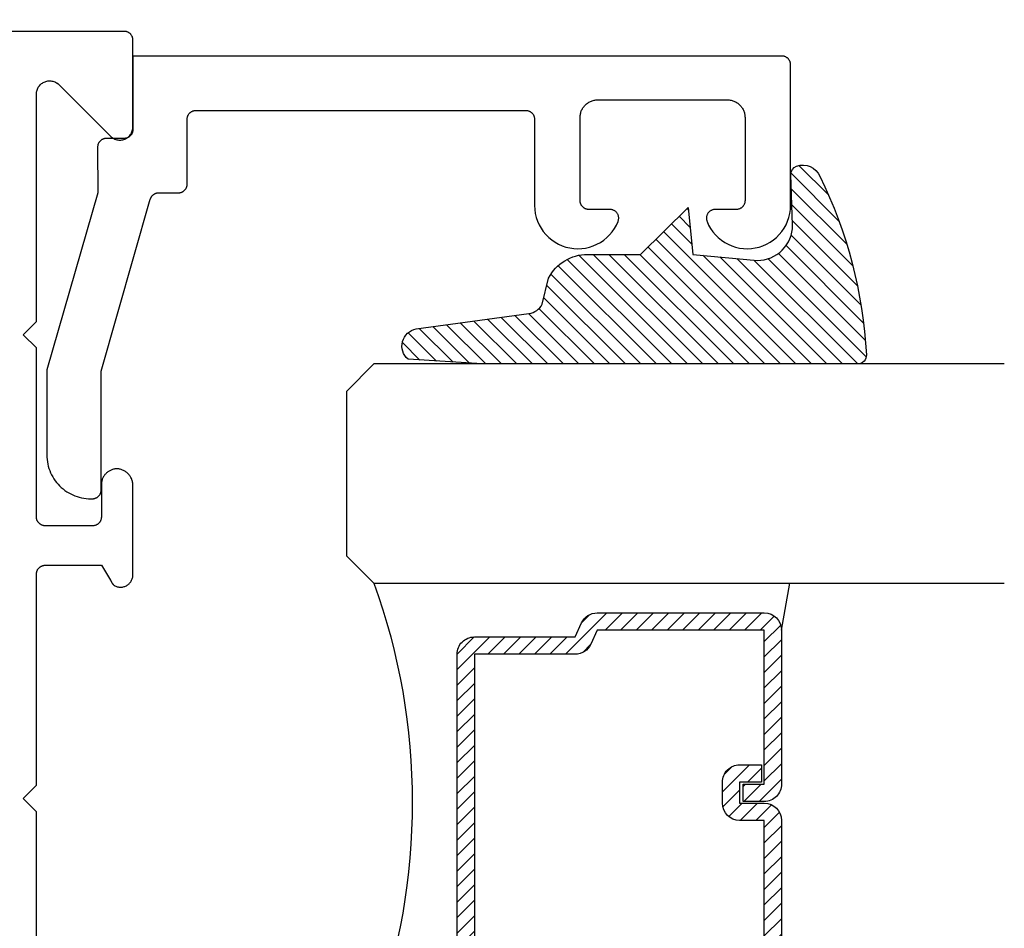
# Model space of a CAD drawing. Units: inches. Extents: x 0 to 160, y 0 to 19.
# Drawn here: x 62 to 64, y 4 to 5 of the extents above; entities that cross this region are included whole.
import ezdxf

# ---------------------------------------------------------------- set-up
doc = ezdxf.new("R2010")
doc.units = ezdxf.units.IN
doc.header["$MEASUREMENT"] = 0
for name, color, linetype in [('Arcadia-Dim', 4, 'Continuous'), ('Arcadia-Profile', 5, 'Continuous'), ('Arcadia-Shade', 8, 'Continuous')]:
    doc.layers.add(name, color=color, linetype=linetype)
doc.styles.get("Standard").update_dxf_attribs({"font": 'ARIALN.TTF'})
doc.dimstyles.new('Arcadia-4', dxfattribs={"dimscale": 4, "dimtxt": 0.0938, "dimasz": 0.0938, "dimexe": 0.0546, "dimexo": 0.0469, "dimgap": 0.0469, "dimtad": 0, "dimtih": 1, "dimdec": 4, "dimrnd": 0.0625, "dimzin": 3, "dimdsep": 46, "dimlunit": 4, "dimtxsty": 'Standard', "dimblk": 'ARCHTICK', "dimcen": 0.0469, "dimdle": 0.0546, "dimclrd": 256, "dimclre": 256, "dimclrt": 256, "dimadec": 0, "dimazin": 0, "dimtfac": 0.75, "dimtix": 1, "dimtmove": 2, "dimatfit": 3, "dimfxl": 1, "dimtolj": 1, "dimtzin": 3, "dimlwd": -3, "dimlwe": -3, "dimarcsym": 0})

# ---------------------------------------------------------------- blocks, each defined once
blk = doc.blocks.new('_ArchTick')
at = {"color": 0, "linetype": 'ByBlock', "lineweight": -3, "const_width": 0.15}
blk.add_lwpolyline([(-0.5, -0.5), (0.5, 0.5)], dxfattribs=at)
blk = doc.blocks.new('*D60')
at = {"layer": 'Arcadia-Dim', "lineweight": -3, "transparency": 16777216}
for p, q in [((60.61791365490365, 5.303757300481276), (60.61791365490365, 6.069573102895231)), ((63.288762718481, 5.273403336001717), (63.288762718481, 6.069573102895231)), ((60.39951365490364, 5.851173102895231), (61.42377768191742, 5.851173102895231)), ((63.507162718481, 5.851173102895231), (62.48289869146722, 5.851173102895231))]:
    blk.add_line(p, q, dxfattribs=at)
at = {"layer": 'Defpoints', "color": 0, "lineweight": -3, "transparency": 16777216}
for p in [(60.61791365490365, 5.851173102895231), (60.61791365490365, 5.116157300481277), (63.288762718481, 5.085803336001717)]:
    blk.add_point(p, dxfattribs=at)
at = {"layer": 'Arcadia-Dim', "lineweight": -3, "transparency": 16777216, "xscale": 0.3752, "yscale": 0.3752, "zscale": 0.3752, "rotation": 180}
blk.add_blockref('_ArchTick', (60.61791365490365, 5.851173102895231), dxfattribs=at)
at = {"layer": 'Arcadia-Dim', "lineweight": -3, "transparency": 16777216, "xscale": 0.3752, "yscale": 0.3752, "zscale": 0.3752}
blk.add_blockref('_ArchTick', (63.288762718481, 5.851173102895231), dxfattribs=at)
at = {"layer": 'Arcadia-Dim', "transparency": 16777216, "insert": (61.95333818669232, 5.851173102895231), "char_height": 0.3752, "attachment_point": 5}
blk.add_mtext('\\A1;2{\\H0.750000x;\\S11/16;}"', dxfattribs=at)
blk = doc.blocks.new('*D62')
at = {"layer": 'Arcadia-Dim', "lineweight": -3, "transparency": 16777216}
for p, q in [((57.94706459132624, 5.273403336001717), (57.94706459132624, 6.714824922003158)), ((63.288762718481, 5.273403336001717), (63.288762718481, 6.714824922003158)), ((57.72866459132624, 6.496424922003158), (60.09091249528564, 6.496424922003158)), ((63.507162718481, 6.496424922003158), (61.14491481452166, 6.496424922003158))]:
    blk.add_line(p, q, dxfattribs=at)
at = {"layer": 'Defpoints', "color": 0, "lineweight": -3, "transparency": 16777216}
for p in [(63.288762718481, 6.496424922003158), (57.94706459132624, 5.085803336001717), (63.288762718481, 5.085803336001717)]:
    blk.add_point(p, dxfattribs=at)
at = {"layer": 'Arcadia-Dim', "lineweight": -3, "transparency": 16777216, "xscale": 0.3752, "yscale": 0.3752, "zscale": 0.3752, "rotation": 180}
blk.add_blockref('_ArchTick', (57.94706459132624, 6.496424922003158), dxfattribs=at)
at = {"layer": 'Arcadia-Dim', "lineweight": -3, "transparency": 16777216, "xscale": 0.3752, "yscale": 0.3752, "zscale": 0.3752}
blk.add_blockref('_ArchTick', (63.288762718481, 6.496424922003158), dxfattribs=at)
at = {"layer": 'Arcadia-Dim', "transparency": 16777216, "insert": (60.61791365490365, 6.496424922003158), "char_height": 0.3752, "attachment_point": 5}
blk.add_mtext('\\A1;5{\\H0.750000x;\\S5/16;}"', dxfattribs=at)
blk = doc.blocks.new('E-260MOD')
at = {"layer": 'Arcadia-Shade', "lineweight": -3}
h = blk.add_hatch(dxfattribs=at)
h.set_pattern_fill('ANSI31', color=256, scale=0.1, style=0)
h.set_pattern_definition([(45, (0.111432735196054, 0.0210802744449259), (-0.008838834764831844, 0.008838834764831846), [])])
edge = h.paths.add_edge_path()
edge.add_line((-0.1786578097246902, 0.2350642497696223), (-0.125, 0.2404197422160825))
edge.add_line((-0.125, 0.2404197422160825), (-0.1181936880113304, 0.3139171335331267))
edge.add_arc((-0.1581936880113304, 0.3139171335331286), 0.04000000000000002, 359.9999999999973, 449.9999999999999)
edge.add_line((-0.1581936880113304, 0.3539171335331286), (-0.2162454687676565, 0.3519725935885994))
edge.add_arc((-0.2162454687677204, 0.3619725935886442), 0.01000000000004481, 199.8505422421205, 270.0000000003661, ccw=False)
edge.add_arc((-0.2057289674488805, 0.3657692497091054), 0.02118084959594748, 113.38550761416829, 199.8505422417516, ccw=False)
edge.add_arc((0.01881379034085315, -0.09274421701558472), 0.531701062432379, 93.16608336545528, 115.98409913818631, ccw=False)
edge.add_arc((-0.009999999999999, 0.4281605382221339), 0.009999999999999006, -5.286437954055145e-12, 93.166083365465, ccw=False)
edge.add_line((0, 0.428160538222133), (0, 0))
edge.add_line((0, 0), (-0.005355283551523399, -0.0845275820354292))
edge.add_arc((-0.0204262058438835, -0.07137968101444413), 0.01999999999999943, 191.4084515945802, 318.8984941272966, ccw=False)
edge.add_line((-0.04003104600164366, -0.07533571973880618), (-0.05744640472207151, 0.0534071486590815))
edge.add_arc((-0.07724536299547531, 0.05057850034441513), 0.02000000000000125, 8.130742450397316, 62.82068149597912)
edge.add_line((-0.06810982592794791, 0.06837012653450475), (-0.0978388426688213, 0.0757519387839843))
edge.add_arc((-0.07499999999999962, 0.1202310042592028), 0.04999999999999967, 180.0000000000006, 242.82068149597302, ccw=False)
edge.add_line((-0.1249999999999993, 0.1202310042592023), (-0.125, 0.180419742216082))
edge.add_line((-0.125, 0.180419742216082), (-0.1786578097246902, 0.2350642497696223))
at = {"layer": 'Arcadia-Profile'}
blk.add_lwpolyline([(-0.1786578097246902, 0.2350642497696223), (-0.125, 0.2404197422160825), (-0.1181936880113304, 0.3139171335331267, 0.4142135623731083), (-0.1581936880113304, 0.3539171335331286), (-0.2162454687676565, 0.3519725935885994, -0.3160158995843511), (-0.2256512846930993, 0.3585769159274423, -0.3962562958274539), (-0.2141359800658433, 0.3852101994920861, -0.09989266188582809), (-0.01055230461303923, 0.4381452745538752, -0.4304926132808653), (0, 0.428160538222133), (0, 0), (-0.005355283551523399, -0.0845275820354292, -0.6217797134979012), (-0.04003104600164366, -0.07533571973880618), (-0.05744640472207151, 0.0534071486590815, 0.2432650129539878), (-0.06810982592794791, 0.06837012653450475), (-0.0978388426688213, 0.0757519387839843, -0.2811846954961982), (-0.1249999999999993, 0.1202310042592023), (-0.125, 0.180419742216082)], format="xyb", close=True, dxfattribs=at)
blk.add_lwpolyline([(-0.1786578097246902, 0.2350642497696223), (-0.125, 0.2404197422160825), (-0.1181936880113304, 0.3139171335331267, 0.4142135623731083), (-0.1581936880113304, 0.3539171335331286), (-0.2162454687676565, 0.3519725935885994, -0.3160158995843511), (-0.2256512846930993, 0.3585769159274423, -0.3962562958274539), (-0.2141359800658433, 0.3852101994920861, -0.09989266188582809), (-0.01055230461303923, 0.4381452745538752, -0.4304926132808653), (0, 0.428160538222133), (0, 0), (-0.005355283551523399, -0.0845275820354292, -0.6217797134979012), (-0.04003104600164366, -0.07533571973880618), (-0.05744640472207151, 0.0534071486590815, 0.2432650129539878), (-0.06810982592794791, 0.06837012653450475), (-0.0978388426688213, 0.0757519387839843, -0.2811846954961982), (-0.1249999999999993, 0.1202310042592023), (-0.125, 0.180419742216082)], format="xyb", close=True, dxfattribs=at)
blk = doc.blocks.new('*U80')
at = {"layer": 'Arcadia-Shade', "lineweight": -3}
h = blk.add_hatch(dxfattribs=at)
h.set_pattern_fill('ANSI31', color=256, scale=0.1, style=0)
h.set_pattern_definition([(45, (-12.49009116438055, -10.79353366436354), (-0.008838834764831844, 0.008838834764831846), [])])
edge = h.paths.add_edge_path()
edge.add_line((0.499011675582075, 0.4285564927512802), (0.5229934129158451, 0.4285564927512837))
edge.add_arc((0.5229934129158463, 0.4482414927513224), 0.0196850000000387, 269.9999999999964, 359.9999999999984)
edge.add_line((0.542678412915885, 0.4482414927513219), (0.542678412915885, 0.4732180318310384))
edge.add_line((0.542678412915885, 0.4732180318310384), (0.5229934129158451, 0.4732180318310384))
edge.add_line((0.5229934129158451, 0.4732180318310384), (0.5229934129158451, 0.4482414927513219))
edge.add_line((0.5229934129158451, 0.4482414927513219), (0.499011675582075, 0.4482414927513219))
edge.add_line((0.499011675582075, 0.4482414927513219), (0.499011675582075, 0.4763228331426532))
edge.add_arc((0.47932667558206, 0.476322833142687), 0.01968500000001505, 359.9999999999018, 449.9999999999018)
edge.add_line((0.4793266755820937, 0.496007833142702), (0.3036411249999347, 0.4960078331426985))
edge.add_arc((0.3036411249999347, 0.4763228331426603), 0.01968500000003814, 90, 180)
edge.add_line((0.2839561249998965, 0.4763228331426603), (0.2839561249998965, 0.2858323436881278))
edge.add_arc((0.3036411249999145, 0.2858323436881261), 0.01968500000001799, 179.999999999995, 245.4529343159603)
edge.add_line((0.2954631769583571, 0.2679264678137017), (0.3114070047096007, 0.2606446238063391))
edge.add_line((0.3114070047096007, 0.2606446238063391), (0.3114070047096007, 0.1457257251104203))
edge.add_arc((0.3310920047095802, 0.145725725110422), 0.01968499999997952, 180.0000000000052, 270.0000000000052)
edge.add_line((0.331092004709582, 0.1260407251104425), (0.668905995290265, 0.126040725110439))
edge.add_arc((0.6689059952902658, 0.1457257251104211), 0.01968499999998219, 269.9999999999974, 359.9999999999974)
edge.add_line((0.688590995290248, 0.1457257251104203), (0.688590995290248, 0.2606446238063391))
edge.add_line((0.688590995290248, 0.2606446238063391), (0.7045348230414366, 0.2679264678137088))
edge.add_arc((0.6963568749998893, 0.2858323436881248), 0.01968500000000608, 294.547065684023, 359.9999999999882)
edge.add_line((0.7160418749998954, 0.2858323436881207), (0.7160418749998936, 0.4763228331426603))
edge.add_arc((0.696356874999912, 0.47632283314266), 0.01968499999998163, 9.69435005780996e-13, 89.99999999999902)
edge.add_line((0.6963568749999123, 0.4960078331426416), (0.520672186999926, 0.4960078331426985))
edge.add_arc((0.5206721869999242, 0.4763228331426586), 0.01968500000003992, 89.99999999999483, 179.9999999999948)
edge.add_line((0.5009871869998843, 0.4763228331426603), (0.5009871869998843, 0.4521573060815705))
edge.add_line((0.5009871869998843, 0.4521573060815705), (0.520672186999926, 0.4521573060815705))
edge.add_line((0.520672186999926, 0.4521573060815705), (0.520672186999926, 0.4763228331426603))
edge.add_line((0.520672186999926, 0.4763228331426603), (0.6963568749999123, 0.4763228331426603))
edge.add_line((0.6963568749999123, 0.4763228331426603), (0.6963568749999123, 0.2858323436881207))
edge.add_line((0.6963568749999123, 0.2858323436881207), (0.6804130472487255, 0.2785504996807049))
edge.add_arc((0.6885909952902385, 0.260644623806309), 0.0196849999999735, 114.5470656839565, 179.9999999999124)
edge.add_line((0.668905995290265, 0.2606446238063391), (0.668905995290265, 0.1457257251104203))
edge.add_line((0.668905995290265, 0.1457257251104203), (0.331092004709582, 0.1457257251104203))
edge.add_line((0.331092004709582, 0.1457257251104203), (0.331092004709582, 0.2606446238063391))
edge.add_arc((0.311407004709616, 0.2606446238063067), 0.01968499999996604, 9.435834056275837e-11, 65.45293431605756)
edge.add_line((0.3195849527511214, 0.2785504996806978), (0.3036411249999347, 0.2858323436881207))
edge.add_line((0.3036411249999347, 0.2858323436881207), (0.3036411249999347, 0.4763228331426603))
edge.add_line((0.3036411249999347, 0.4763228331426603), (0.4793266755820937, 0.4763228331426603))
edge.add_line((0.4793266755820937, 0.4763228331426603), (0.4793266755820937, 0.4482414927513219))
edge.add_arc((0.4990116755821052, 0.4482414927512917), 0.0196850000000115, 179.9999999999121, 269.9999999999121)
at = {"layer": 'Arcadia-Profile'}
for p, q in [((0, 0.03125), (1.77635683940025e-15, 0.75)), ((0.25, 0.75), (0.25, 0.03125)), ((0.75, 0.03125), (0.75, 0.75)), ((1, 0.75), (1, 0.03125)), ((0.3036416249999334, 0.496007833142702), (0.2499999999999218, 0.5053829846366895)), ((0.6963568749999123, 0.496007833142702), (0.7499984999999256, 0.5053829846366895)), ((0.7080088700575029, 0.2699663348586228), (0.71222288382938, 0.2741803486304981)), ((0.03125, 0), (0, 0.03125)), ((0.03125, 0), (0, 0.03125)), ((0.03125, 0), (0, 0.03125)), ((0.03125, 0), (0, 0.03125)), ((0.03125, 0), (0, 0.03125)), ((0.25, 0.03125), (0.21875, 0)), ((0.25, 0.03125), (0.21875, 0)), ((0.78125, 0), (0.75, 0.03125)), ((1, 0.03125), (0.96875, 0)), ((0.21875, 0), (0.03125, 0)), ((0.21875, 0), (0.03125, 0)), ((0.96875, 0), (0.78125, 0))]:
    blk.add_line(p, q, dxfattribs=at)
blk.add_lwpolyline([(0.499011675582075, 0.4285564927512802), (0.5229934129158451, 0.4285564927512837, 0.4142135623731049), (0.542678412915885, 0.4482414927513219), (0.542678412915885, 0.4732180318310384), (0.5229934129158451, 0.4732180318310384), (0.5229934129158451, 0.4482414927513219), (0.499011675582075, 0.4482414927513219), (0.499011675582075, 0.4763228331426532, 0.414213562373095), (0.4793266755820937, 0.496007833142702), (0.3036411249999347, 0.4960078331426985, 0.414213562373095), (0.2839561249998965, 0.4763228331426603), (0.2839561249998965, 0.2858323436881278, 0.2936188569408289), (0.2954631769583571, 0.2679264678137017), (0.3114070047096007, 0.2606446238063391), (0.3114070047096007, 0.1457257251104203, 0.414213562373095), (0.331092004709582, 0.1260407251104425), (0.668905995290265, 0.126040725110439, 0.414213562373095), (0.688590995290248, 0.1457257251104203), (0.688590995290248, 0.2606446238063391), (0.7045348230414366, 0.2679264678137088, 0.2936188569408282), (0.7160418749998954, 0.2858323436881207), (0.7160418749998936, 0.4763228331426603, 0.4142135623730852), (0.6963568749999123, 0.4960078331426416), (0.520672186999926, 0.4960078331426985, 0.414213562373095), (0.5009871869998843, 0.4763228331426603), (0.5009871869998843, 0.4521573060815705), (0.520672186999926, 0.4521573060815705), (0.520672186999926, 0.4763228331426603), (0.6963568749999123, 0.4763228331426603), (0.6963568749999123, 0.2858323436881207), (0.6804130472487255, 0.2785504996807049, 0.2936188569407848), (0.668905995290265, 0.2606446238063391), (0.668905995290265, 0.1457257251104203), (0.331092004709582, 0.1457257251104203), (0.331092004709582, 0.2606446238063391, 0.293618856940819), (0.3195849527511214, 0.2785504996806978), (0.3036411249999347, 0.2858323436881207), (0.3036411249999347, 0.4763228331426603), (0.4793266755820937, 0.4763228331426603), (0.4793266755820937, 0.4482414927513219, 0.4142135623730945)], format="xyb", close=True, dxfattribs=at)
blk.add_arc((0.4999992499998971, -0.6625220109668888), 0.7374409998105559, 70.18348207574029, 109.8165179242614, dxfattribs=at)

msp = doc.modelspace()

# ---------------------------------------------------------------- linework, layer by layer
at = {"layer": 'Arcadia-Profile', "lineweight": -3}
msp.add_lwpolyline([(62.42888078706778, 3.992703542155922), (62.42888078706784, 4.233703542155908), (62.41376268848103, 4.248821640742776), (62.42888078706784, 4.263939739329643), (62.42888078706778, 4.504939739329629), (62.4288944917202, 4.505463098892037), (62.42893556811407, 4.505985023962339), (62.42900390366185, 4.506504083980062), (62.42909931106044, 4.507018856237764), (62.42922152880487, 4.507527929780608), (62.42937022190483, 4.508029909273304), (62.42954498280278, 4.508523418825106), (62.42974533249134, 4.509007105760347), (62.42997072182584, 4.509479644327016), (62.43022053302991, 4.509939739329624), (62.4304940813883, 4.510386129679759), (62.43079061712399, 4.510817591852501), (62.43110932745321, 4.511232943240074), (62.43144933881297, 4.511631045393173), (62.43180971925585, 4.512010807141436), (62.43218948100417, 4.512371187584435), (62.43258758315727, 4.512711198944189), (62.43300293454485, 4.5130299092733), (62.43343439671764, 4.513326445009042), (62.43388078706778, 4.513599993367492), (62.43434088207039, 4.51384980457145), (62.434813420637, 4.51407519390601), (62.4352971075723, 4.514275543594621), (62.43579061712398, 4.51445030449257), (62.43629259661674, 4.514598997592529), (62.43680167015958, 4.514721215336962), (62.43731644241734, 4.514816622735552), (62.43783550243506, 4.514884958283332), (62.43835742750537, 4.514926034677146), (62.43888078706777, 4.51493973932962), (62.50288078706785, 4.51493973932962), (62.51334734723935, 4.497979444183315), (62.51344037676455, 4.497713700092262), (62.51353909086498, 4.497450014785827), (62.51364344402418, 4.49718850984776), (62.51375338812551, 4.496929305856597), (62.51386887247429, 4.496672522329717), (62.51398984382138, 4.496418277668781), (62.51411624638763, 4.496166689104356), (62.51424802188933, 4.495917872642721), (62.51438510956575, 4.495671943011629), (62.51452744620639, 4.495429013607904), (62.51467496618068, 4.495189196444912), (62.51482760146791, 4.494952602101066), (62.51498528168889, 4.494719339668663), (62.5151479341381, 4.494489516703638), (62.51531548381746, 4.49426323917622), (62.51548785347069, 4.49404061142171), (62.51566496361909, 4.493821736092272), (62.51584673259822, 4.493606714110442), (62.51603307659536, 4.493395644621373), (62.51622390968839, 4.493188624948274), (62.51641914388517, 4.492985750546595), (62.51661868916437, 4.492787114960592), (62.51682245351674, 4.492592809780135), (62.51703034298771, 4.492402924598068), (62.51724226172053, 4.492217546969627), (62.51745811200067, 4.492036762371285), (62.51767779430088, 4.491860654161755), (62.51790120732676, 4.491689303543566), (62.51812824806382, 4.491522789525661), (62.5183588118249, 4.491361188886557), (62.51923991397342, 4.490972041482436), (62.52014520632292, 4.49064306965964), (62.52107058454442, 4.490375764879659), (62.52201185324554, 4.490171339023604), (62.52296474499099, 4.490030718898069), (62.52392493965021, 4.489954542033374), (62.52488808398323, 4.489943153792964), (62.52584981137721, 4.489996605807832), (62.52680576164335, 4.490114655742317), (62.52775160078443, 4.490296768392554), (62.52868304064435, 4.490542118113567), (62.52959585834901, 4.490849592561958), (62.53048591545155, 4.491217797739168), (62.53134917669519, 4.491645064311101), (62.53218172830759, 4.492129455176936), (62.53297979574478, 4.492668774251328), (62.533739760804, 4.493260576420184), (62.53445817802742, 4.493902178626612), (62.53513179032279, 4.494590672035301), (62.53575754373026, 4.495322935219733), (62.53633260126821, 4.496095648314267), (62.53685435579496, 4.496905308065024), (62.53732044182908, 4.497748243713303), (62.53772874627379, 4.498620633636833), (62.53807741799687, 4.499518522676667), (62.5383648762234, 4.500437840068102), (62.53858981770236, 4.501374417896827), (62.53875122261547, 4.502324009994695), (62.53884835920019, 4.503282311190659), (62.53888078706785, 4.504244976829213), (62.53888078706785, 4.605939739329628), (62.5388578000161, 4.606874073082153), (62.53878889448248, 4.607806146036964), (62.53867423719691, 4.608733702866729), (62.53851410559446, 4.609654499171924), (62.5383088871439, 4.610566306911082), (62.53805907841024, 4.611466919792505), (62.5377652838531, 4.612354158612547), (62.53742821436407, 4.613225876528631), (62.53704868554672, 4.614079964253946), (62.53662761574299, 4.61491435516119), (62.53616602381123, 4.61572703028331), (62.53566502666047, 4.616516023198741), (62.53512583654856, 4.617279424789544), (62.53454975814805, 4.618015387860723), (62.53393818538996, 4.61872213161017), (62.53329259809061, 4.619397945937052), (62.53261455837082, 4.620041195580811), (62.53190570687639, 4.62065032407655), (62.53116775880784, 4.621223857522736), (62.5304024997705, 4.621760408146187), (62.52961178145381, 4.622258677660838), (62.52879751715068, 4.622717460409362), (62.52796167712802, 4.623135646279692), (62.52710628385921, 4.623512223391785), (62.52623340713063, 4.62384628054609), (62.52534515903301, 4.624137009427827), (62.52444368885097, 4.624383706563307), (62.52353117786276, 4.624585775022055), (62.52260983406171, 4.624742725861196), (62.52168188681384, 4.624854179308258), (62.5191278351993, 4.624854179308258), (62.51825055050716, 4.624746531731248), (62.51737960774102, 4.624595949096246), (62.51651710688486, 4.62440279448218), (62.51566512756773, 4.624167533616159), (62.51482572404973, 4.623890733750258), (62.51400092026847, 4.62357306229363), (62.51319270495947, 4.623215285203614), (62.51240302686051, 4.622818265138662), (62.51163379001343, 4.622382959378442), (62.51088684917261, 4.621910417515537), (62.51016400533331, 4.621401778924891), (62.50946700138905, 4.620858270016456), (62.50879751792911, 4.620281201278075), (62.50815716918652, 4.619671964116023), (62.50754749914563, 4.619032027499529), (62.50696997781961, 4.618362934419437), (62.50642599770583, 4.61766629816735), (62.50591687042834, 4.616943798446172), (62.50544382357543, 4.616197177319449), (62.50500799773965, 4.615428235011663), (62.50461044376755, 4.614638825567098), (62.50425212022617, 4.613830852379678), (62.50393389109149, 4.613006263603538), (62.50365652366543, 4.612167047455713), (62.5034206867258, 4.611315227421969), (62.50322694891361, 4.61045285737849), (62.50307577736214, 4.609582016638782), (62.50296753657028, 4.608704804940984), (62.5029024875243, 4.607823337384261), (62.50288078706785, 4.606939739329718), (62.50288078706785, 4.56993973932957), (62.50286708241538, 4.569416379767162), (62.50282600602156, 4.568894454696974), (62.50275767047378, 4.568375394679251), (62.50266226307519, 4.567860622421435), (62.50254004533076, 4.567351548878591), (62.5023913522308, 4.566849569385894), (62.50221659133285, 4.566356059834206), (62.50201624164424, 4.565872372898852), (62.50179085230974, 4.565399834332183), (62.50154104110572, 4.564939739329574), (62.50126749274727, 4.56449334897944), (62.50097095701159, 4.564061886806698), (62.50065224668242, 4.563646535419124), (62.50031223532267, 4.563248433266025), (62.49995185487973, 4.562868671517762), (62.49957209313141, 4.562508291074877), (62.49917399097836, 4.56216827971501), (62.49875863959079, 4.561849569385899), (62.49832717741799, 4.561553033650156), (62.49788078706786, 4.56127948529182), (62.49742069206525, 4.561029674087749), (62.49694815349858, 4.560804284753189), (62.49646446656334, 4.560603935064691), (62.49597095701159, 4.560429174166629), (62.49546897751884, 4.56028048106667), (62.494959903976, 4.560158263322236), (62.49444513171829, 4.560062855923647), (62.49392607170057, 4.55999452037598), (62.49340414663027, 4.559953443982053), (62.49288078706786, 4.559939739329579), (62.43888078706789, 4.559939739329579), (62.43839077374253, 4.559951752197989), (62.43790193771025, 4.559987761941429), (62.43741545343573, 4.560047682043759), (62.43693248973318, 4.560131368542542), (62.43645420695862, 4.560238620374875), (62.43598175422147, 4.560369179860331), (62.4355162666244, 4.560522733319985), (62.43505886253553, 4.560698911830499), (62.43461064090201, 4.560897292109857), (62.43417267860923, 4.561117397534971), (62.43374602789396, 4.561358699286288), (62.4333317138159, 4.561620617618459), (62.43293073179518, 4.561902523253579), (62.43254404522071, 4.562203738892535), (62.43217258313541, 4.562523540842548), (62.43181723800427, 4.562861160755787), (62.43147886357019, 4.563215787475642), (62.43115827280275, 4.563586568985201), (62.43085623594482, 4.563972614454642), (62.43057347866221, 4.564372996381266), (62.43031068030012, 4.564786752817994), (62.43006847225098, 4.565212889684389), (62.42984743643751, 4.565650383155443), (62.42964810391447, 4.56609818212074), (62.42947095359295, 4.566555210710234), (62.42931641108976, 4.567020370879149), (62.42918484770451, 4.567492545045852), (62.42907657952799, 4.567970598777137), (62.42899186668251, 4.568453383513642), (62.42893091269679, 4.568939739329593), (62.42888078706778, 4.568939739329593), (62.42888078706778, 4.762939739329553), (62.4138807870678, 4.77793973932954), (62.42888078706784, 4.79293973932964), (62.42888078706784, 5.052513332458247), (62.42892386777692, 5.053649362970745), (62.42905286244456, 5.054778868016669), (62.42926703011312, 5.055895359611995), (62.42956514058335, 5.056992424523727), (62.42994548148044, 5.05806376110705), (62.43040586809036, 5.059103215503555), (62.43094365590889, 5.060104816988641), (62.43155575583194, 5.061062812269014), (62.43223865189964, 5.06197169852895), (62.43298842149255, 5.062826255039894), (62.43380075786308, 5.063621573148552), (62.43467099487447, 5.064353084472359), (62.43559413380297, 5.065016587141244), (62.43656487205124, 5.065608269933122), (62.43757763360702, 5.066124734165996), (62.43862660107231, 5.066563013220602), (62.43970574907866, 5.06692058958059), (62.440808878898, 5.06719540929349), (62.44192965404824, 5.067385893769014), (62.44306163669103, 5.067490948846043), (62.44419832461108, 5.067509971078593), (62.44533318856543, 5.067442851200994), (62.44645970978826, 5.067289974756235), (62.44757141743514, 5.067052219881006), (62.44866192575228, 5.066730952261864), (62.44972497075673, 5.066328017290388), (62.45075444621762, 5.065845729463021), (62.45174443873043, 5.065286859086868), (62.45268926168455, 5.064654616365928), (62.45358348792774, 5.063952632962341), (62.45355792402381, 5.063982861941426), (62.45353227474072, 5.064013018510181), (62.45350654028351, 5.064043102427249), (62.45348072085795, 5.064073113452409), (62.45345481667061, 5.064103051345327), (62.45342882792852, 5.064132915866807), (62.45340275483954, 5.064162706778106), (62.45337659761213, 5.064192423840709), (62.45335035645553, 5.064222066817351), (62.45332403157954, 5.064251635470654), (62.4532976231946, 5.064281129564492), (62.453271131512, 5.064310548862736), (62.45324455674347, 5.064339893130281), (62.45321789910162, 5.064369162132593), (62.45319115879954, 5.064398355635362), (62.45316433605103, 5.064427473405189), (62.45313743107073, 5.064456515209471), (62.45311044407362, 5.064485480815719), (62.45308337527558, 5.064514369992466), (62.45305622489303, 5.064543182508586), (62.45302899314311, 5.064571918133865), (62.45300168024352, 5.064600576638313), (62.45297428641277, 5.064629157792851), (62.45294681186977, 5.064657661368855), (62.45291925683432, 5.064686087138611), (62.45289162152676, 5.064714434874517), (62.45286390616809, 5.064742704350223), (62.45283611097983, 5.064770895339379), (62.45280823618435, 5.064799007616656), (62.45278028200448, 5.064827040957411), (62.51327418535004, 5.004333137611852), (62.51413906634286, 5.003533649845608), (62.5150640082835, 5.002804484414), (62.51604330859709, 5.002150136864302), (62.51707092957179, 5.001574641466831), (62.51814053558235, 5.001081546341979), (62.51924553215224, 5.000673891585151), (62.52037910660999, 5.00035419052368), (62.52153427009227, 5.000124414220736), (62.52270390063194, 4.999985979323569), (62.52388078706781, 4.999939739329633), (62.52505767350374, 4.999985979323569), (62.52622730404346, 5.000124414220736), (62.52738246752568, 5.00035419052368), (62.52851604198349, 5.000673891585151), (62.52962103855333, 5.001081546341979), (62.53069064456395, 5.001574641466831), (62.53171826553859, 5.002150136864302), (62.53269756585223, 5.002804484414), (62.53362250779281, 5.003533649845608), (62.53448738878569, 5.004333137611852), (62.53528687655182, 5.005198018604673), (62.53601604198349, 5.006122960545198), (62.53667038953313, 5.0071022608589), (62.53724588493071, 5.008129881833483), (62.53773898005551, 5.009199487844157), (62.53814663481228, 5.010304484413936), (62.53846633587381, 5.011438058871803), (62.53869611217681, 5.012593222353971), (62.53883454707386, 5.013762852893692), (62.53888078706785, 5.01493973932962), (62.53888078706785, 5.113939739329666), (62.53886708241544, 5.114463098892074), (62.53882600602151, 5.114985023962262), (62.53875767047384, 5.115504083980099), (62.5386622630752, 5.116018856237801), (62.53854004533071, 5.116527929780645), (62.5383913522308, 5.117029909273342), (62.5382165913328, 5.117523418825144), (62.5380162416443, 5.118007105760384), (62.53779085230974, 5.118479644327053), (62.53754104110567, 5.118939739329662), (62.53726749274733, 5.119386129679796), (62.53697095701159, 5.119817591852538), (62.53665224668242, 5.120232943240111), (62.53631223532261, 5.12063104539321), (62.53595185487973, 5.121010807141474), (62.53557209313146, 5.121371187584359), (62.53517399097836, 5.121711198944226), (62.53475863959079, 5.122029909273337), (62.53432717741799, 5.12232644500908), (62.53388078706786, 5.12259999336753), (62.53342069206525, 5.122849804571487), (62.53294815349864, 5.123075193906047), (62.53246446656328, 5.123275543594659), (62.53197095701159, 5.123450304492607), (62.5314689775189, 5.123598997592566), (62.53095990397605, 5.123721215337), (62.53044513171824, 5.123816622735589), (62.52992607170052, 5.123884958283369), (62.52940414663027, 5.123926034677183), (62.52888078706786, 5.123939739329657), (60.6276604644944, 5.123939739329543)], dxfattribs=at)
at = {"layer": 'Arcadia-Profile'}
msp.add_lwpolyline([(62.49066731848097, 4.590803336001827), (62.49266731848098, 4.590803336001827), (62.49319067848097, 4.5908170406518), (62.49371259848101, 4.590858117051866), (62.494231658481, 4.590926452601806), (62.494746438481, 4.591021860001874), (62.49525550848097, 4.591144077701856), (62.49575748848099, 4.591292770801701), (62.496250998481, 4.591467531701809), (62.49673468848101, 4.59166788140179), (62.49720721848098, 4.591893271001808), (62.49766731848098, 4.592143082001812), (62.49811370848101, 4.592416630001807), (62.49854516848097, 4.592713166001758), (62.498960518481, 4.593031876001859), (62.49935862848099, 4.593371888001784), (62.49973838848098, 4.593732268001858), (62.500098768481, 4.594112030001824), (62.500438778481, 4.594510132001787), (62.50075748848099, 4.594925483001916), (62.50105402848101, 4.595356946001729), (62.50132756848097, 4.595803336001708), (62.501577388481, 4.596263431001816), (62.50180276848101, 4.596735970001745), (62.50200311848101, 4.597219657001787), (62.50217788848101, 4.597713166001867), (62.50232657848102, 4.598215146001721), (62.502448798481, 4.598724219001824), (62.50254419848102, 4.599238991001911), (62.502612538481, 4.599758051001899), (62.50265361848096, 4.600279976001829), (62.50266731848097, 4.600803336001817), (62.50266731848097, 4.736197036001712), (62.55869231848101, 4.93254713600173), (62.55881941848099, 4.932958836001816), (62.55896411848101, 4.933364736001849), (62.55912631848099, 4.933764036001875), (62.55930541848102, 4.934155936001716), (62.55950131848101, 4.934539736001724), (62.55971351848098, 4.934914736001801), (62.55994171848101, 4.935280336001924), (62.56018541848101, 4.935635736001913), (62.560444218481, 4.935980236001896), (62.56071771848099, 4.936313336001703), (62.561005218481, 4.936634236001836), (62.56130621848098, 4.936942536001752), (62.561620318481, 4.937237636001882), (62.56194681848098, 4.9375188360019), (62.56228511848099, 4.937785736001715), (62.56263461848101, 4.93803783600184), (62.56299461848101, 4.938274636001879), (62.56336451848097, 4.938495736001741), (62.563743618481, 4.938700636001712), (62.56413111848099, 4.938889036001783), (62.56452641848097, 4.939060536001861), (62.56492881848101, 4.93921493600179), (62.56533741848096, 4.939351736001854), (62.56575151848097, 4.939470936001825), (62.566170318481, 4.939572036001763), (62.56659321848099, 4.939655136001747), (62.56701921848099, 4.939719836001913), (62.56744761848097, 4.939766236001887), (62.56787761848096, 4.939794036001885), (62.56830851848099, 4.939803336001759), (62.59076271848102, 4.939803336001759), (62.59128601848101, 4.939817036001713), (62.591808018481, 4.939858136001803), (62.592327018481, 4.939926436001869), (62.59284181848096, 4.940021836001833), (62.59335091848101, 4.940144036001911), (62.59385281848097, 4.940292736001865), (62.594346418481, 4.940467536001833), (62.59483001848099, 4.940667836001793), (62.59530261848101, 4.940893236001884), (62.59576271848101, 4.941143036001776), (62.596209118481, 4.941416636001904), (62.59664051848097, 4.941713136001781), (62.59705591848098, 4.94203183600176), (62.59745401848102, 4.942371936001891), (62.59783371848101, 4.942732236001902), (62.59819411848099, 4.943112036001921), (62.59853411848098, 4.943510136001905), (62.59885281848096, 4.943925436001891), (62.59914941848098, 4.944356936001768), (62.59942291848097, 4.944803336001868), (62.59967271848097, 4.945263436001923), (62.59989811848101, 4.94573593600181), (62.60009851848099, 4.946219636001715), (62.60027321848099, 4.94671313600189), (62.600421918481, 4.947215136001759), (62.60054411848097, 4.947724236001804), (62.60063961848101, 4.948239036001823), (62.60070791848096, 4.948758036001763), (62.600749018481, 4.94927993600173), (62.60076271848101, 4.94980333600175), (62.60076271848101, 5.023803336001819), (62.60077641848102, 5.024326736001839), (62.60081751848099, 5.024848636001806), (62.600885818481, 5.025367636001747), (62.60098121848097, 5.025882436001766), (62.60110341848099, 5.02639153600181), (62.601252118481, 5.026893536001907), (62.60142691848097, 5.027387036001855), (62.60162721848098, 5.027870736001759), (62.60185261848102, 5.028343236001874), (62.60210241848097, 5.028803336001701), (62.60237601848098, 5.029249736001802), (62.60267251848097, 5.029681236001906), (62.60299121848101, 5.030096536001892), (62.603331218481, 5.030494636001876), (62.60369161848098, 5.030874436001895), (62.604071418481, 5.031234736001906), (62.60446951848098, 5.031574836001809), (62.60488481848097, 5.031893536001789), (62.60531631848102, 5.032190036001893), (62.605762718481, 5.032463636001793), (62.606222818481, 5.032713436001913), (62.606695318481, 5.032938836001776), (62.60717901848096, 5.033139136001736), (62.60767251848097, 5.033313936001704), (62.60817451848101, 5.033462636001886), (62.608683618481, 5.033584836001737), (62.60919831848099, 5.0336802360017), (62.60971741848101, 5.033748536001767), (62.61023931848098, 5.033789636001856), (62.610762718481, 5.03380333600181), (62.98676271848097, 5.03380333600181), (62.98728601848097, 5.033789636001856), (62.98780801848102, 5.033748536001767), (62.98832701848102, 5.0336802360017), (62.98884181848098, 5.033584836001737), (62.98935091848097, 5.033462636001886), (62.98985281848098, 5.033313936001704), (62.99034641848101, 5.033139136001736), (62.99083001848101, 5.032938836001776), (62.99130261848097, 5.032713436001913), (62.99176271848097, 5.032463636001793), (62.99220911848101, 5.032190036001893), (62.99264051848098, 5.031893536001789), (62.99305591848099, 5.031574836001809), (62.99345401848097, 5.031234736001906), (62.99383371848097, 5.030874436001895), (62.994194118481, 5.030494636001876), (62.994534118481, 5.030096536001892), (62.99485281848098, 5.029681236001906), (62.99514941848099, 5.029249736001802), (62.99542291848098, 5.028803336001701), (62.99567271848099, 5.028343236001874), (62.99589811848097, 5.027870736001759), (62.99609851848101, 5.027387036001855), (62.99627321848101, 5.026893536001907), (62.99642191848102, 5.02639153600181), (62.99654411848098, 5.025882436001766), (62.99663961848097, 5.025367636001747), (62.99670791848098, 5.024848636001806), (62.99674901848101, 5.024326736001839), (62.99676271848097, 5.023803336001819), (62.99676271848097, 4.925159236001818), (62.99699261848099, 4.920623736001843), (62.99763811848101, 4.916128436001699), (62.99869361848101, 4.911711536001903), (63.00015031848102, 4.907410136001872), (63.00199591848099, 4.903260736001911), (63.00421471848097, 4.899298436001899), (63.00678801848102, 4.895556536001877), (63.00969411848098, 4.892066736001752), (63.01290831848098, 4.888858636001814), (63.01640361848098, 4.885959136001802), (63.02015041848097, 4.883393036001834), (63.02411701848098, 4.881181736001835), (63.02826991848099, 4.879344036001712), (63.032574018481, 4.877895536001787), (63.03699301848098, 4.876848436001737), (63.04148941848098, 4.876211536001719), (63.04602531848099, 4.875990236001698), (63.05056241848098, 4.876186436001817), (63.05506231848096, 4.876798436001863), (63.05948701848098, 4.877821036001805), (63.06379911848097, 4.879245736001721), (63.06796211848098, 4.88106033600171), (63.071940918481, 4.883249636001764), (63.07570181848098, 4.88579493600183), (63.07921311848099, 4.888675036001914), (63.08244511848102, 4.891865236001749), (63.08537041848098, 4.895338936001835), (63.08796441848096, 4.899066436001803), (63.09020511848098, 4.903016536001914), (63.09207361848098, 4.907155636001889), (63.09229031848099, 4.907766236001734), (63.09246701848099, 4.908389636001729), (63.09260301848099, 4.909023236001858), (63.092697618481, 4.909664236001717), (63.09275051848101, 4.910310036001746), (63.09276151848098, 4.910957836001771), (63.09273051848101, 4.911605036001774), (63.09265761848098, 4.912248936001888), (63.09254331848098, 4.912886636001858), (63.09238781848097, 4.913515736001827), (63.09219191848098, 4.914133336001768), (63.09195651848097, 4.914737036001824), (63.09168241848101, 4.9153241360019), (63.09137101848097, 4.915892336001761), (63.09102331848101, 4.916439136001699), (63.09064101848099, 4.916962236001709), (63.09022561848099, 4.917459536001715), (63.08977891848099, 4.917928836001792), (63.08930271848101, 4.918368236001797), (63.08879911848101, 4.918775936001893), (63.08827011848098, 4.91915013600179), (63.08771801848098, 4.919489236001809), (63.08714511848098, 4.919791936001829), (63.08655371848101, 4.920056836001876), (63.08594651848097, 4.92028293600184), (63.08532591848098, 4.920469236001836), (63.08469461848097, 4.920614936001911), (63.08405511848099, 4.920719436001818), (63.08341021848099, 4.92078233600192), (63.08276261848101, 4.920803336001754), (63.05876271848098, 4.920803336001754), (63.05823931848101, 4.920817036001708), (63.05771741848099, 4.920858136001797), (63.05719831848097, 4.920926436001864), (63.05668361848097, 4.921021836001827), (63.05617451848099, 4.921144036001905), (63.055672518481, 4.92129273600186), (63.055179018481, 4.921467536001828), (63.05469531848098, 4.921667836001788), (63.05422281848098, 4.921893236001878), (63.05376271848098, 4.922143036001771), (63.053316318481, 4.922416636001898), (63.052884818481, 4.922713136001775), (63.05246951848102, 4.923031836001755), (63.05207141848098, 4.923371936001885), (63.05169161848102, 4.923732236001896), (63.05133121848098, 4.924112036001915), (63.05099121848099, 4.924510136001899), (63.05067251848101, 4.924925436001885), (63.05037601848102, 4.925356936001762), (63.050102418481, 4.925803336001863), (63.049852618481, 4.926263436001918), (63.04962721848096, 4.926735936001805), (63.049426918481, 4.927219636001709), (63.04925211848098, 4.927713136001884), (63.04910341848097, 4.928215136001754), (63.048981218481, 4.928724236001798), (63.04888581848098, 4.929239036001817), (63.04881751848097, 4.929758036001758), (63.048776418481, 4.930279936001725), (63.04876271848099, 4.930803336001745), (63.04876271848099, 5.025803336001772), (63.04879011848101, 5.026850036001733), (63.04887221848099, 5.027893936001746), (63.04900891848098, 5.028932036001706), (63.04919971848096, 5.029961536001892), (63.04944421848097, 5.030979736001754), (63.04974151848097, 5.031983636001868), (63.05009111848096, 5.032970736001843), (63.05049181848096, 5.0339380360018), (63.05094251848101, 5.034883136001881), (63.05144221848099, 5.035803336001763), (63.05198931848099, 5.036696136001737), (63.05258231848097, 5.037559036001866), (63.05321981848101, 5.038389736001918), (63.053899818481, 5.039185936001886), (63.05462051848099, 5.039945436001844), (63.05538011848097, 5.040666236001798), (63.05617631848099, 5.0413462360019), (63.05700701848099, 5.041983636001859), (63.057869918481, 5.042576736001919), (63.05876271848098, 5.043123836001868), (63.05968291848097, 5.04362343600188), (63.06062791848098, 5.044074236001833), (63.06159531848101, 5.044474936001833), (63.06258231848096, 5.044824436001917), (63.06358631848099, 5.045121836001826), (63.064604418481, 5.045366336001834), (63.06563401848098, 5.045557136001761), (63.06667211848099, 5.045693736001894), (63.06771601848101, 5.045775936001846), (63.06876271848097, 5.045803336001754), (63.14276271848098, 5.045803336001754), (63.21676271848099, 5.045803336001754), (63.21780941848101, 5.045775936001846), (63.218853218481, 5.045693736001894), (63.21989141848098, 5.045557136001761), (63.220920918481, 5.045366336001834), (63.22193911848098, 5.045121836001826), (63.22294301848098, 5.044824436001917), (63.22393001848098, 5.044474936001833), (63.22489741848096, 5.044074236001833), (63.22584251848099, 5.04362343600188), (63.22676271848098, 5.043123836001868), (63.22765551848101, 5.042576736001919), (63.22851841848097, 5.041983636001859), (63.22934911848097, 5.0413462360019), (63.23014531848099, 5.040666236001798), (63.23090481848101, 5.039945436001844), (63.23162561848102, 5.039185936001886), (63.23230561848101, 5.038389736001918), (63.23294301848097, 5.037559036001866), (63.23353611848097, 5.036696136001737), (63.23408321848098, 5.035803336001763), (63.23458281848099, 5.034883136001881), (63.235033618481, 5.0339380360018), (63.235434318481, 5.032970736001843), (63.23578381848097, 5.031983636001868), (63.23608121848099, 5.030979736001754), (63.23632561848098, 5.029961536001892), (63.23651641848102, 5.028932036001706), (63.236653118481, 5.027893936001746), (63.23673531848101, 5.026850036001733), (63.23676271848097, 5.025803336001772), (63.23676271848097, 4.930803336001745), (63.23674901848096, 4.930279936001725), (63.23670791848099, 4.929758036001758), (63.23663961848098, 4.929239036001817), (63.23654411848099, 4.928724236001798), (63.23642191848097, 4.928215136001754), (63.23627321848102, 4.927713136001884), (63.23609851848101, 4.927219636001709), (63.23589811848097, 4.926735936001805), (63.235672718481, 4.926263436001918), (63.23542291848099, 4.925803336001863), (63.235149418481, 4.925356936001762), (63.23485281848099, 4.924925436001885), (63.23453411848101, 4.924510136001899), (63.23419411848101, 4.924112036001915), (63.23383371848098, 4.923732236001896), (63.23345401848098, 4.923371936001885), (63.233055918481, 4.923031836001755), (63.23264051848099, 4.922713136001775), (63.23220911848097, 4.922416636001898), (63.23176271848098, 4.922143036001771), (63.23130261848098, 4.921893236001878), (63.23083001848102, 4.921667836001788), (63.23034641848102, 4.921467536001828), (63.22985281848099, 4.92129273600186), (63.22935091848097, 4.921144036001905), (63.22884181848099, 4.921021836001827), (63.22832701848097, 4.920926436001864), (63.22780801848097, 4.920858136001797), (63.22728601848098, 4.920817036001708), (63.22676271848098, 4.920803336001754), (63.20276271848098, 4.920803336001754), (63.202115118481, 4.92078233600192), (63.20147021848101, 4.920719436001818), (63.20083081848099, 4.920614936001911), (63.20019941848096, 4.920469236001836), (63.19957881848097, 4.92028293600184), (63.19897161848098, 4.920056836001876), (63.19838031848099, 4.919791936001829), (63.19780741848098, 4.919489236001809), (63.19725531848098, 4.91915013600179), (63.19672631848101, 4.918775936001893), (63.19622261848099, 4.918368236001797), (63.19574651848097, 4.917928836001792), (63.19529971848101, 4.917459536001715), (63.194884318481, 4.916962236001709), (63.19450201848099, 4.916439136001699), (63.19415441848099, 4.915892336001761), (63.19384291848098, 4.9153241360019), (63.19356891848099, 4.914737036001824), (63.19333341848102, 4.914133336001768), (63.19313751848097, 4.913515736001827), (63.19298211848098, 4.912886636001858), (63.19286771848101, 4.912248936001888), (63.19279491848101, 4.911605036001774), (63.19276391848098, 4.910957836001771), (63.19277491848101, 4.910310036001746), (63.19282781848096, 4.909664236001717), (63.19292241848098, 4.909023236001858), (63.19305831848101, 4.908389636001729), (63.193235018481, 4.907766236001734), (63.19345171848101, 4.907155636001889), (63.19532021848102, 4.903016536001914), (63.19756091848097, 4.899066436001803), (63.20015491848102, 4.895338936001835), (63.203080318481, 4.891865236001749), (63.206312218481, 4.888675036001914), (63.20982351848102, 4.88579493600183), (63.21358451848101, 4.883249636001764), (63.21756321848102, 4.88106033600171), (63.22172631848099, 4.879245736001721), (63.22603831848102, 4.877821036001805), (63.23046301848098, 4.876798436001863), (63.23496291848102, 4.876186436001817), (63.23950001848101, 4.875990236001698), (63.24403591848102, 4.876211536001719), (63.24853241848098, 4.876848436001737), (63.252951318481, 4.877895536001787), (63.25725541848101, 4.879344036001712), (63.26140831848102, 4.881181736001835), (63.265375018481, 4.883393036001834), (63.26912171848102, 4.885959136001802), (63.27261701848101, 4.888858636001814), (63.27583131848098, 4.892066736001752), (63.27873731848098, 4.895556536001877), (63.28131061848097, 4.899298436001899), (63.28352951848098, 4.903260736001911), (63.28537501848098, 4.907410136001872), (63.28683171848098, 4.911711536001903), (63.28788731848101, 4.916128436001699), (63.28853271848101, 4.920623736001843), (63.288762718481, 4.925159236001818), (63.288762718481, 5.085803336001717), (63.28874901848098, 5.086326736001737), (63.28870791848101, 5.086848636001704), (63.288639618481, 5.087367636001872), (63.28854411848101, 5.087882436001891), (63.28842191848099, 5.088391536001708), (63.28827321848098, 5.088893536001805), (63.28809851848098, 5.089387036001753), (63.287898118481, 5.089870736001885), (63.28767271848102, 5.090343236001772), (63.28742291848101, 5.090803336001827), (63.28714941848096, 5.0912497360017), (63.28685281848101, 5.091681236001804), (63.28653411848097, 5.09209653600179), (63.28619411848098, 5.092494636001774), (63.285833718481, 5.092874436001793), (63.285454018481, 5.093234736001804), (63.28505591848096, 5.093574836001707), (63.28464051848101, 5.093893536001914), (63.28420911848099, 5.094190036001791), (63.283762718481, 5.094463636001919), (63.283302618481, 5.094713436001811), (63.28283001848098, 5.094938836001901), (63.28234641848098, 5.095139136001862), (63.28185281848101, 5.09531393600183), (63.281350918481, 5.095462636001784), (63.28084181848101, 5.095584836001862), (63.28032701848099, 5.095680236001826), (63.27980801848099, 5.095748536001892), (63.279286018481, 5.095789636001754), (63.278762718481, 5.095803336001708), (62.53876268848097, 5.095803336001708), (62.53876268848097, 5.011803336001876), (62.53874898848102, 5.011279936001856), (62.538707908481, 5.010758036001889), (62.53863957848097, 5.010239036001721), (62.538544168481, 5.009724236001702), (62.53842194848102, 5.009215136001885), (62.53827325848101, 5.008713136001788), (62.53809849848096, 5.00821963600184), (62.53789814848096, 5.007735936001708), (62.53767275848099, 5.007263436001821), (62.53742294848098, 5.006803336001767), (62.53714939848101, 5.006356936001893), (62.53685285848098, 5.005925436001789), (62.536534148481, 5.005510136001803), (62.53619413848099, 5.005112036001819), (62.53583375848098, 5.0047322360018), (62.53545399848099, 5.004371936001789), (62.535055898481, 5.004031836001886), (62.53464054848098, 5.003713136001906), (62.53420907848101, 5.003416636001802), (62.53376268848098, 5.003143036001902), (62.53330259848099, 5.002893236001782), (62.53283005848101, 5.002667836001919), (62.532346368481, 5.002467536001731), (62.53185285848099, 5.002292736001763), (62.53135087848096, 5.002144036001809), (62.530841808481, 5.002021836001731), (62.530327038481, 5.001926436001767), (62.52980797848102, 5.001858136001701), (62.52928604848097, 5.001817036001839), (62.52876268848098, 5.001803336001885), (62.508550228481, 5.001803336001885), (62.508024708481, 5.001789536001851), (62.50750062848101, 5.001748136001751), (62.506979458481, 5.001679236001891), (62.50646262848102, 5.001583036001747), (62.50595156848101, 5.001459736001706), (62.50544768848101, 5.00130983600171), (62.504952388481, 5.001133736001847), (62.50446702848097, 5.000931736001903), (62.50399294848097, 5.000704536001749), (62.50353146848101, 5.000452736001861), (62.50308385848098, 5.000177036001887), (62.50265134848098, 4.999878236001777), (62.50223514848096, 4.99955703600186), (62.50183639848098, 4.999214436001793), (62.50145620848099, 4.998851336001835), (62.50109561848097, 4.99846883600172), (62.50075562848099, 4.998067836001709), (62.50043718848099, 4.997649536001845), (62.50014115848097, 4.997215136001714), (62.49986837848098, 4.996765736001734), (62.49961958848098, 4.996302636001801), (62.49939547848101, 4.995827036001728), (62.49919666848098, 4.995340436001797), (62.499023718481, 4.994843936001743), (62.49887708848098, 4.994339136001699), (62.49875718848097, 4.993827236001707), (62.49866435848099, 4.993309836001899), (62.49859884848098, 4.992788236001715), (62.49856083848101, 4.992263936001891), (62.498550438481, 4.991738336001717), (62.49888822848101, 4.939803336001759), (62.44066731848102, 4.738007136001769), (62.44066731848102, 4.640803336001781), (62.440735841741, 4.638186536001839), (62.44094122368097, 4.635576916001909), (62.44128290148097, 4.632981616001743), (62.44175993848097, 4.630407756001759), (62.44237102748099, 4.627862386001752), (62.44311449248102, 4.625352486001802), (62.44398829748098, 4.62288493600191), (62.44499004548101, 4.620466506001875), (62.446116992481, 4.618103816001721), (62.447366048481, 4.615803336001918), (62.44873379048101, 4.613571386001794), (62.45021646848102, 4.611414076001765), (62.45181001848101, 4.609337316001856), (62.45351007848097, 4.607346806001814), (62.45531197848101, 4.605447996001757), (62.45721078848101, 4.603646096001839), (62.45920129848099, 4.601946036001763), (62.46127805848101, 4.600352486001711), (62.46343536848099, 4.598869808001709), (62.465667318481, 4.597502066001752), (62.46796779848097, 4.596253010001746), (62.47033048848101, 4.595126063001871), (62.47274891848099, 4.594124315001736), (62.47521646848099, 4.59325051000188), (62.477726368481, 4.592507045001739), (62.48027173848101, 4.591895956001835), (62.48284559848099, 4.591418919001725), (62.48544089848099, 4.591077241201774), (62.48805051848097, 4.590871859261924)], close=True, dxfattribs=at)

# ---------------------------------------------------------------- block references
at = {"layer": 'Arcadia-Profile', "lineweight": -3, "rotation": 270}
msp.add_blockref('E-260MOD', (62.93703473162424, 4.744545140916543), dxfattribs=at)
at = {"layer": 'Arcadia-Profile', "lineweight": -3, "xscale": -1, "rotation": 270}
msp.add_blockref('*U80', (62.78243177697306, 3.744545140916543), dxfattribs=at)

# ---------------------------------------------------------------- dimensions: what is measured, and where the dimension line sits
at = {"layer": 'Arcadia-Dim'}
dim = msp.add_linear_dim(base=(63.288762718481, 6.496424922003158), p1=(57.94706459132624, 5.085803336001717), p2=(63.288762718481, 5.085803336001717), angle=180, dimstyle='Arcadia-4', dxfattribs=at)
dim.commit()
dim.dimension.update_dxf_attribs({"geometry": '*D62', "text_midpoint": (60.61791365490365, 6.496424922003158), "dimtype": 160})
dim = msp.add_linear_dim(base=(60.61791365490365, 5.851173102895231), p1=(63.288762718481, 5.085803336001717), p2=(60.61791365490365, 5.116157300481277), angle=180, dimstyle='Arcadia-4', dxfattribs=at)
dim.commit()
dim.dimension.update_dxf_attribs({"geometry": '*D60', "text_midpoint": (61.95333818669232, 5.851173102895231)})

doc.saveas('drawing.dxf')
